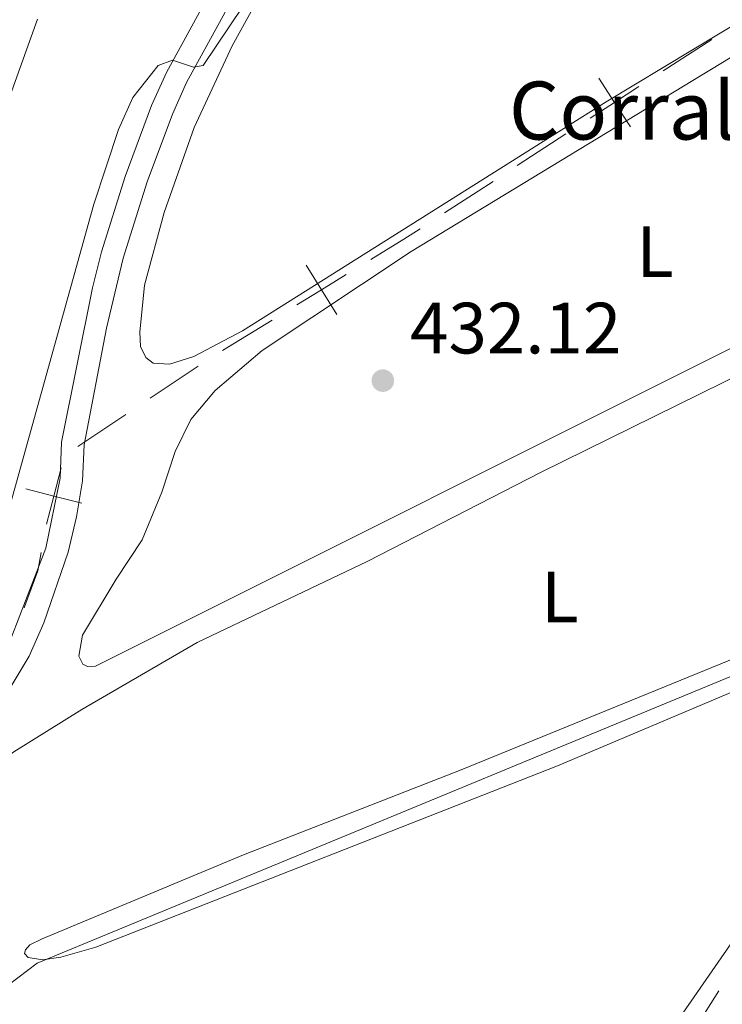
# Model space of a CAD drawing. Units: metres. Extents: x 631171 to 635682, y 697092 to 700147.
# Drawn here: x 633729 to 633826, y 699334 to 699470 of the extents above; entities that cross this region are included whole.
import ezdxf
from ezdxf.enums import TextEntityAlignment as Align

# ---------------------------------------------------------------- set-up
doc = ezdxf.new("R2010")
doc.units = ezdxf.units.M
doc.header["$MEASUREMENT"] = 0
doc.linetypes.add('DGN Style 3', pattern=[79.023294, 56.44521, -22.578084])
for name, color, linetype, lineweight in [('Carátula', 7, 'Continuous', 0), ('Elementos auxiliares', 7, 'Continuous', 0), ('Entidades rústicas y varios', 7, 'Continuous', 0), ('Hidrografía', 7, 'Continuous', 0), ('Otros límites administrativos', 7, 'Continuous', 0), ('Relieve y altimetría', 7, 'Continuous', 0), ('Textos de rotulación', 7, 'Continuous', 0), ('Viales y ferrocarril', 7, 'Continuous', 0)]:
    doc.layers.add(name, color=color, linetype=linetype, lineweight=lineweight)
doc.styles.add('Style-Arial', font='txt')
doc.styles.add('Style-Arial Narrow', font='txt')

# ---------------------------------------------------------------- blocks, each defined once
blk = doc.blocks.new('5PATER_31')
at = {"layer": 'Relieve y altimetría', "linetype": 'Continuous', "lineweight": 0}
h = blk.add_hatch(color=250, dxfattribs=at)
edge = h.paths.add_edge_path()
edge.add_ellipse((0, 0), major_axis=(-1.1, -1.11), ratio=0.999422, start_angle=0, end_angle=360)

msp = doc.modelspace()

# ---------------------------------------------------------------- linework, layer by layer
at = {"layer": 'Carátula', "color": 7, "linetype": 'Continuous', "lineweight": 0}
msp.add_3dface([(631228.27, 697092.44), (635682.45, 697177.69), (635625.61, 700147.16), (631171.43, 700061.9)], dxfattribs=at)
at = {"layer": 'Elementos auxiliares', "color": 250, "linetype": 'Continuous', "lineweight": 0}
msp.add_3dface([(632091.16, 697502.92), (632047.42, 699816.19), (635474.66, 699881.82), (635519.53, 697568.54)], dxfattribs=at)
at = {"layer": 'Entidades rústicas y varios', "color": 92, "linetype": 'Continuous', "lineweight": 0}
for points in [[(633833.7, 699472.67, 433.48), (633809.9, 699458.31, 433.48), (633759.7, 699426.68, 433.54), (633753.02, 699423.13, 433.54), (633749.64, 699422.08, 433.54), (633747.38, 699422.25, 433.54), (633746.38, 699423.02, 433.54), (633745.67, 699424.52, 433.54), (633745.57, 699426.53, 433.54), (633746.19, 699432.98, 433.54), (633748.91, 699443.01, 433.54), (633753.06, 699454.75, 433.64), (633758.29, 699466.03, 434.09), (633770.32, 699487.85, 435.31), (633774.16, 699497.11, 435.8), (633776.69, 699504.94, 436.19)], [(633782.98, 699437.62, 432.04), (633842.45, 699473.81, 432.26), (633863.84, 699486.5, 432.37), (633864.72, 699486.67, 432.26), (633865.81, 699486.23, 432.26), (633867.89, 699482.33, 432.2), (633879.23, 699453.02, 431.82), (633879.47, 699450.94, 431.82), (633878.42, 699449.22, 431.82), (633875.69, 699447.38, 431.82), (633831.73, 699426.62, 432.04), (633739.45, 699380.4, 431.76), (633738.35, 699380.38, 431.76), (633737.7, 699380.69, 431.76), (633737.15, 699381.81, 431.76), (633737.64, 699384.69, 431.82), (633742.27, 699392.42, 431.82), (633745.89, 699397.85, 431.98), (633748.58, 699404.42, 432.09), (633750.42, 699410.03, 432.09), (633752.61, 699414.47, 431.98), (633755.95, 699418.44, 431.93), (633762.44, 699423.97, 431.93), (633782.98, 699437.62, 432.04)], [(633731.45, 699469.71, 435.72), (633727.88, 699459.82, 435.61), (633723.81, 699447.9, 435.56), (633720.95, 699437.22, 436.17), (633718.14, 699426.23, 436.72), (633716.35, 699417.16, 437.38), (633715.98, 699413.66, 437.44), (633714.57, 699412.23, 437.66), (633711.15, 699411.75, 437.72), (633709.2, 699411.96, 437.83), (633706.7, 699412.7, 437.88), (633701.92, 699415.5, 437.88), (633697.15, 699420.34, 437.83), (633693.43, 699425.35, 437.38), (633691.91, 699431.35, 437), (633690, 699446.82, 435.72), (633687.18, 699453.24, 434.56), (633684.15, 699459.16, 433.51), (633683.11, 699462.62, 433.4), (633683.12, 699467.22, 433.29), (633683.67, 699469.89, 433.29)], [(633719.12, 699330.73, 431.15), (633719.01, 699344.15, 431.49), (633719.33, 699354.35, 431.65), (633721.05, 699360.67, 431.65), (633723.1, 699364.88, 431.54), (633728.16, 699368.59, 431.43), (633737.55, 699374.46, 431.1), (633753.46, 699383.7, 430.77), (633776.93, 699394.86, 430.6), (633800.83, 699407.12, 430.77), (633860.66, 699436.64, 430.54)], [(633840.23, 699386.69, 430.6), (633789.87, 699366.12, 430.82), (633759.86, 699354.38, 430.71), (633732.07, 699342.79, 430.65), (633730.4, 699341.95, 430.6), (633729.78, 699341.28, 430.54), (633729.65, 699340.78, 430.43), (633730.14, 699340.22, 430.32), (633732.11, 699339.9, 429.94), (633734.68, 699340.24, 429.66), (633739.49, 699341.66, 429.6), (633803.19, 699366.65, 429.38), (633851.56, 699387.15, 429.33), (633852.44, 699387.12, 429.33), (633852.92, 699385.26, 429.33), (633851.01, 699380.81, 429.38), (633842.7, 699366.83, 429.49), (633828.54, 699344.23, 429.33), (633818.79, 699330.13, 429.27)]]:
    msp.add_polyline3d(points, dxfattribs=at)
at = {"layer": 'Hidrografía', "color": 5, "linetype": 'Continuous', "lineweight": 0}
msp.add_line((633825.44, 699335.62), (633817.42, 699322.95), dxfattribs=at)
at = {"layer": 'Otros límites administrativos', "color": 250, "linetype": 'Continuous', "lineweight": 0}
for p, q in [((633797.63, 699449.5), (633804.34, 699453.86)), ((633787.57, 699442.97), (633794.28, 699447.32)), ((633756.98, 699423.98), (633763.8, 699428.17)), ((633746.97, 699417.38), (633753.62, 699421.82)), ((633736.98, 699410.72), (633743.64, 699415.16))]:
    msp.add_line(p, q, dxfattribs=at)
at = {"layer": 'Otros límites administrativos', "color": 250, "linetype": 'Continuous', "lineweight": 0, "flags": 128}
for points in [[(633817.76, 699462.57), (633822.39, 699465.57), (633824.48, 699466.91)], [(633777.43, 699436.55), (633781.99, 699439.34), (633784.21, 699440.79)], [(633729.59, 699388.48), (633729.65, 699388.61), (633731.5, 699393.58), (633731.95, 699396.09)]]:
    msp.add_lwpolyline(points, dxfattribs=at)
for points, elevation in [([(633808.87, 699461.57), (633811.05, 699458.21), (633813.23, 699454.86)], 433.28), ([(633807.7, 699456.03), (633811.05, 699458.21), (633814.41, 699460.39)], 433.28), ([(633768.52, 699435.77), (633770.62, 699432.36), (633772.71, 699428.95)], 433.06), ([(633767.21, 699430.26), (633770.62, 699432.36), (633774.02, 699434.45)], 433.06), ([(633732.7, 699400.02), (633733.69, 699403.89), (633734.69, 699407.77)], 433.37), ([(633729.82, 699404.89), (633733.69, 699403.89), (633737.57, 699402.89)], 433.37)]:
    msp.add_lwpolyline(points, dxfattribs=dict(at, elevation=elevation))
at = {"layer": 'Relieve y altimetría', "color": 30, "linetype": 'Continuous', "lineweight": 0, "flags": 128}
for points, elevation in [([(633658.13, 699341.07), (633668.4, 699343.55), (633673.44, 699345.21), (633678.1, 699347.1), (633685.83, 699353.29), (633700.47, 699364.98), (633714.02, 699376.38), (633717.79, 699380.44), (633720.61, 699384.57), (633725, 699394.12), (633726.6, 699398.85), (633739.19, 699444.15), (633742.62, 699454.49), (633744.58, 699458.91), (633748.1, 699463.3), (633750.05, 699464.02), (633752.97, 699463.07), (633754.28, 699463.31), (633766.95, 699482.16)], 435), ([(633724.66, 699331.88), (633727.39, 699336.4), (633731.37, 699339.43), (633855.32, 699390.66), (633857.83, 699391.08), (633860.83, 699391.04), (633863.48, 699392.2), (633867.34, 699395.43), (633873.88, 699403.09), (633876.21, 699405.23), (633876.81, 699405.35), (633877.01, 699404.81), (633874.9, 699400.65), (633868.59, 699392.42), (633866.05, 699388.03), (633864.25, 699382.19), (633862.54, 699368.89), (633858.97, 699346.61), (633854.58, 699324.27)], 430)]:
    msp.add_lwpolyline(points, dxfattribs=dict(at, elevation=elevation))
at = {"layer": 'Viales y ferrocarril', "color": 250, "linetype": 'DGN Style 3', "lineweight": 0}
msp.add_polyline3d([(633773.08, 699513.09, 436.63), (633770.77, 699505.26, 436.52), (633767.7, 699496.77, 436.13), (633763.47, 699488.29, 435.8), (633749.22, 699462.35, 434.97), (633747.18, 699457.78, 434.91), (633743.53, 699448, 434.73), (633740.26, 699437.59, 434.47), (633739.02, 699432.63, 434.36), (633734.77, 699411.34, 433.53), (633734.55, 699406.35, 433.31), (633732.57, 699396.72, 433.08), (633726.97, 699382.17, 432.97), (633724.29, 699377.96, 432.97), (633717.17, 699369.94, 433.03), (633713.28, 699366.53, 433.25), (633706.66, 699362.1, 433.69), (633704.41, 699360.11, 433.8), (633702.97, 699357.97, 433.97), (633702.09, 699354.6, 433.97), (633699.69, 699333.29, 432.87)], dxfattribs=at)
at = {"layer": 'Viales y ferrocarril', "color": 250, "linetype": 'Continuous', "lineweight": 0}
msp.add_polyline3d([(633698.34, 699313.3, 431.66), (633703.01, 699334.17, 432.95), (633705.16, 699354.03, 433.97), (633705.85, 699356.68, 433.97), (633706.76, 699358.05, 433.8), (633708.56, 699359.64, 433.69), (633715.17, 699364.06, 433.25), (633720.19, 699368.55, 433.01), (633727.11, 699376.52, 432.97), (633730.28, 699381.81, 432.98), (633732.33, 699386.39, 433), (633735.66, 699396.17, 433.09), (633736.84, 699401.04, 433.16), (633737.65, 699405.97, 433.31), (633737.87, 699410.96, 433.53), (633740.94, 699427.07, 434.2), (633743.25, 699436.74, 434.47), (633746.56, 699447.24, 434.73), (633750.06, 699456.6, 434.91), (633752.01, 699460.96, 434.97), (633766.22, 699486.85, 435.8)], dxfattribs=at)

# ---------------------------------------------------------------- block references
at = {"layer": 'Relieve y altimetría', "color": 250, "linetype": 'Continuous', "lineweight": 0}
msp.add_blockref('5PATER_31', (633779.08, 699419.82, 432.12), dxfattribs=at)

# ---------------------------------------------------------------- texts
at = {"layer": 'Entidades rústicas y varios', "color": 92, "linetype": 'Continuous', "lineweight": 0, "style": 'Style-Arial Narrow'}
for p in [(633816.62, 699437.63, 432.07), (633803.48, 699389.98, 430.76)]:
    msp.add_text('L', height=7, dxfattribs=at).set_placement(p, align=Align.MIDDLE_CENTER)
at = {"layer": 'Textos de rotulación', "color": 250, "linetype": 'Continuous', "lineweight": 0, "style": 'Style-Arial'}
for s, height, p in [('Corral de Pedro', 8, (633796.47, 699453.09, 433.5)), ('432.12', 7, (633782.83, 699423.57, 432.12))]:
    msp.add_text(s, height=height, dxfattribs=at).set_placement(p)

doc.saveas('drawing.dxf')
